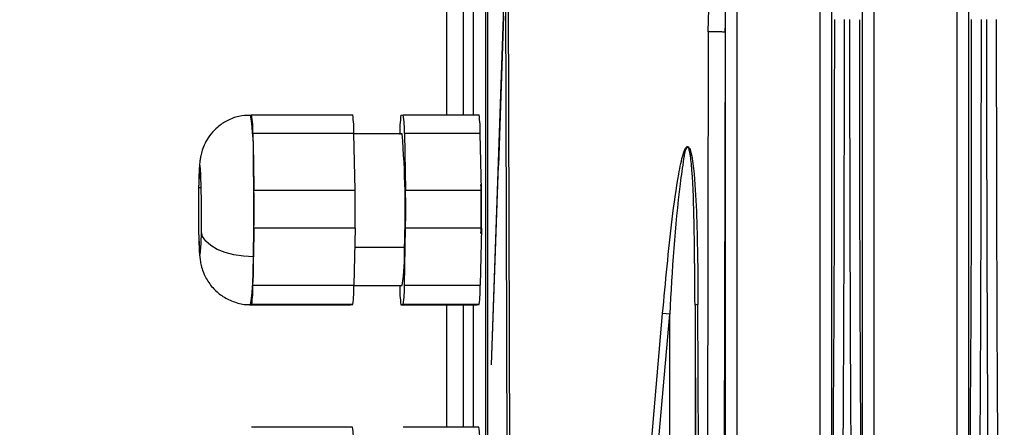
# Model space of a CAD drawing. Units: millimetres. Extents: x 4 to 416, y 4 to 293.
# Drawn here: x 225 to 233, y 151 to 154 of the extents above; entities that cross this region are included whole.
import ezdxf

# ---------------------------------------------------------------- set-up
doc = ezdxf.new("R2010")
doc.units = ezdxf.units.MM
doc.layers.add('FORMAT', color=7, linetype='Continuous')
doc.styles.add('SLDTEXTSTYLE0', font='TXT', dxfattribs={"width": 0.75})
doc.dimstyles.new('SLDDIMSTYLE0', dxfattribs={"dimtxt": 3.5, "dimasz": 3.556, "dimexe": 0, "dimexo": 0.0625, "dimgap": 0.875, "dimtad": 1, "dimdec": 0, "dimlfac": 10, "dimrnd": 1e-09, "dimzin": 12, "dimdsep": 46, "dimtxsty": 'SLDTEXTSTYLE0', "dimsah": 1, "dimcen": 0.09, "dimadec": 0, "dimazin": 3, "dimtfac": 1, "dimtdec": 0, "dimtofl": 0, "dimtmove": 0, "dimatfit": 3, "dimfxl": 0, "dimfrac": 2, "dimtolj": 1, "dimtzin": 12, "dimarcsym": 0})

# ---------------------------------------------------------------- blocks, each defined once
blk = doc.blocks.new('_D')
at = {"layer": 'FORMAT'}
for p, q in [((213.8918, 169.0518), (259.43, 169.0518)), ((258.43, 169.0518), (258.43, 65.9268)), ((248.43, 65.9268), (259.43, 65.9268))]:
    blk.add_line(p, q, dxfattribs=at)
for points in [[(258.43, 169.0518), (258.049, 165.4958), (258.811, 165.4958)], [(258.43, 65.9268), (258.811, 69.4828), (258.049, 69.4828)]]:
    blk.add_solid(points, dxfattribs=at)
at = {"layer": 'FORMAT', "insert": (253.9183, 112.3171), "char_height": 3.5, "attachment_point": 1, "rotation": 90, "style": 'SLDTEXTSTYLE0'}
blk.add_mtext('1031', dxfattribs=at)

msp = doc.modelspace()

# ---------------------------------------------------------------- linework, layer by layer
at = {"color": 7, "linetype": 'Continuous', "lineweight": 25}
for p, q in [((232.368, 150.3096), (232.368, 165.3263)), ((232.458, 165.3264), (232.458, 150.3096)), ((231.2847, 150.3096), (231.2847, 163.9564)), ((231.3746, 163.9564), (231.3746, 150.3096)), ((231.6187, 150.3096), (231.6187, 163.9564)), ((231.7086, 163.9564), (231.7086, 150.3096)), ((228.6355, 162.2318), (228.6355, 149.4218)), ((228.6555, 149.4218), (228.6555, 162.2318)), ((230.6253, 157.5664), (230.6253, 150.3096)), ((230.399, 153.7294), (230.4448, 155.533)), ((228.6833, 151.0939), (228.7941, 154.2507)), ((228.7941, 154.2507), (228.8078, 149.887)), ((228.8314, 149.8919), (228.8177, 154.2568)), ((228.3295, 153.0735), (228.3295, 154.0808)), ((228.4619, 153.0735), (228.4619, 154.0808)), ((228.5399, 154.0808), (228.5399, 153.0735)), ((228.7797, 153.8552), (228.7383, 152.672)), ((230.399, 153.7294), (230.3905, 149.8845)), ((230.5268, 149.8795), (230.5353, 153.7245)), ((230.5353, 153.7245), (230.532, 153.7261)), ((230.5353, 150.3096), (230.5353, 153.7245)), ((226.7774, 153.072), (226.7865, 153.0735)), ((226.7865, 153.0735), (227.586, 153.0735)), ((227.9676, 153.0705), (227.9857, 153.0735)), ((227.9857, 153.0735), (228.5854, 153.0735)), ((226.7956, 152.925), (226.8001, 152.7007)), ((227.5951, 152.925), (226.7956, 152.925)), ((227.6042, 152.4765), (227.5951, 152.925)), ((227.9768, 152.922), (227.5951, 152.922)), ((227.9948, 152.925), (228.004, 152.4765)), ((228.5945, 152.925), (227.9948, 152.925)), ((228.6036, 152.4765), (228.5945, 152.925)), ((226.8001, 152.7007), (226.8047, 152.4765)), ((228.6833, 151.0939), (228.7384, 152.672)), ((226.3884, 152.4952), (226.3672, 152.4952)), ((226.8047, 152.4765), (227.6042, 152.4765)), ((228.004, 152.4765), (228.6036, 152.4765)), ((226.8048, 152.1765), (226.8003, 151.9507)), ((227.6043, 152.1765), (226.8048, 152.1765)), ((227.6043, 152.1765), (227.5953, 151.725)), ((227.9951, 151.725), (228.004, 152.1765)), ((228.6037, 152.1765), (228.004, 152.1765)), ((228.6037, 152.1765), (228.5947, 151.725)), ((227.6013, 152.025), (227.995, 152.025)), ((226.7958, 151.725), (226.8003, 151.9507)), ((226.7958, 151.725), (227.5953, 151.725)), ((227.5953, 151.722), (227.9768, 151.722)), ((227.9588, 151.719), (227.9587, 151.722)), ((227.9951, 151.725), (228.5947, 151.725)), ((226.7777, 151.572), (226.7686, 151.5705)), ((226.7686, 151.5705), (227.5681, 151.5705)), ((226.7868, 151.5735), (226.7777, 151.572)), ((227.5863, 151.5735), (226.7868, 151.5735)), ((227.5681, 151.5705), (227.5863, 151.5735)), ((227.986, 151.5735), (227.9679, 151.5705)), ((227.9679, 151.5705), (228.5675, 151.5705)), ((228.5857, 151.5735), (227.986, 151.5735)), ((228.3295, 150.6008), (228.3295, 151.5705)), ((228.4619, 150.6008), (228.4619, 151.5705)), ((228.5399, 151.5705), (228.5399, 150.6008)), ((228.5675, 151.5705), (228.5857, 151.5735)), ((230.2941, 151.5664), (230.2985, 149.6881)), ((230.2941, 151.5664), (230.2941, 150.3096)), ((230.3221, 149.6931), (230.3177, 151.5713)), ((229.9341, 150.3146), (230.0378, 151.5006)), ((229.9904, 150.3096), (230.0942, 151.4956)), ((230.0942, 151.4956), (230.0378, 151.5006)), ((230.0942, 150.3096), (230.0942, 151.4956)), ((227.5844, 150.6008), (226.7849, 150.6008)), ((228.5838, 150.6008), (227.9841, 150.6008))]:
    msp.add_line(p, q, dxfattribs=at)
at = {"color": 7, "linetype": 'Continuous', "lineweight": 25, "flags": 128}
for points in [[(231.3965, 153.8269), (231.396, 153.0463), (231.3945, 152.2677), (231.3919, 151.493), (231.3883, 150.7241), (231.3838, 149.9631), (231.3782, 149.2117), (231.3717, 148.4719), (231.3642, 147.7455), (231.3557, 147.0344), (231.3464, 146.3404)], [(232.4798, 153.8271), (232.4793, 153.0465), (232.4778, 152.2678), (232.4752, 151.4931), (232.4717, 150.7242), (232.4671, 149.9632), (232.4615, 149.2118), (232.455, 148.472), (232.4475, 147.7456), (232.4391, 147.0344), (232.4297, 146.3404)], [(226.3884, 152.1487), (226.3898, 152.2632), (226.3898, 152.3848), (226.3883, 152.4987), (226.3856, 152.5914), (226.3819, 152.6516), (226.3777, 152.672), (226.3735, 152.6502), (226.3699, 152.5888), (226.3672, 152.4952)], [(226.3672, 152.4952), (226.3657, 152.3808), (226.3658, 152.2592), (226.3672, 152.1452), (226.37, 152.0526), (226.3737, 151.9924), (226.3779, 151.972), (226.382, 151.9938), (226.3857, 152.0552), (226.3884, 152.1487)], [(226.8003, 151.9508), (226.7221, 151.9546), (226.6464, 151.9658), (226.5762, 151.9841), (226.5141, 152.0087), (226.4625, 152.0387), (226.4235, 152.073), (226.3984, 152.1101), (226.3884, 152.1487)]]:
    msp.add_lwpolyline(points, dxfattribs=at)
at = {"color": 7, "linetype": 'Continuous', "lineweight": 25}
for centre, radius, start, end in [((224.8246, 152.766), 1.9766, 358.10706, 8.90442), ((226.0054, 152.9511), 0.7906, 358.10706, 8.90442), ((226.8049, 152.9511), 0.7906, 358.10706, 8.90442), ((227.2046, 152.9511), 0.7906, 358.10706, 8.90442), ((227.8043, 152.9511), 0.7906, 358.10706, 8.90442), ((228.8071, 152.9444), 0.8489, 171.45777, 181.71512), ((220.9177, 152.3301), 7.0839, 357.53134, 4.79272), ((206.9961, 152.3217), 19.8077, 358.92679, 1.09634), ((218.8831, 152.3249), 7.9231, 358.92679, 1.09634), ((219.6826, 152.3249), 7.9231, 358.92679, 1.09634), ((220.0824, 152.3249), 7.9231, 358.92679, 1.09634), ((220.682, 152.3249), 7.9231, 358.92679, 1.09634), ((226.5543, 151.9595), 1.4422, 350.52278, 2.6047), ((224.679, 151.8872), 2.1222, 351.45777, 1.71512), ((225.9473, 151.6996), 0.8489, 351.45777, 1.71512), ((226.7468, 151.6996), 0.8489, 351.45777, 1.71512), ((228.749, 151.6929), 0.7906, 178.10706, 188.90442), ((227.1466, 151.6996), 0.8489, 351.45777, 1.71512), ((227.7462, 151.6996), 0.8489, 351.45777, 1.71512), ((230.3157, 151.522), 0.0494, 87.66417, 115.91698), ((226.9886, 150.4961), 0.6049, 357.63817, 9.96853), ((227.988, 150.4961), 0.6049, 357.63817, 9.96853)]:
    msp.add_arc(centre, radius, start, end, dxfattribs=at)
for points, knots in [([(230.5356, 153.8219), (230.5356, 153.8263), (230.5356, 153.8513), (230.5358, 153.8982), (230.5364, 154.0191), (230.5384, 154.2943), (230.5431, 154.6731), (230.5507, 155.1148), (230.5593, 155.5301), (230.5706, 155.9955), (230.5841, 156.4668), (230.5989, 156.9087), (230.6121, 157.2658), (230.6213, 157.4756), (230.6253, 157.5664)], [0, 0, 0, 0, 0.003527, 0.019996, 0.037607, 0.100389, 0.240547, 0.341048, 0.454291, 0.573231, 0.71386, 0.831864, 0.927244, 1, 1, 1, 1]), ([(230.5323, 153.7261), (230.5329, 153.7393), (230.5346, 153.7733), (230.5352, 153.8073), (230.5356, 153.828)], [0, 0, 0, 0, 0.388739, 1, 1, 1, 1]), ([(230.5353, 153.7245), (230.5354, 153.7422), (230.5354, 153.7747), (230.5355, 153.8072), (230.5356, 153.8219)], [0, 0, 0, 0, 0.546764, 1, 1, 1, 1]), ([(231.4263, 146.302), (231.4286, 146.4669), (231.4332, 146.7966), (231.4395, 147.3027), (231.4454, 147.8165), (231.4507, 148.3382), (231.4556, 148.8668), (231.46, 149.4018), (231.4645, 150.0366), (231.469, 150.8016), (231.473, 151.7276), (231.4759, 152.7464), (231.4763, 153.4572), (231.4765, 153.8268)], [0, 0, 0, 0, 0.071436, 0.142871, 0.214306, 0.285741, 0.357175, 0.428609, 0.500043, 0.608768, 0.728337, 0.858748, 1, 1, 1, 1]), ([(231.5168, 153.8268), (231.5171, 153.3907), (231.5177, 152.5186), (231.5221, 151.2196), (231.5291, 149.9385), (231.539, 148.6855), (231.5513, 147.4646), (231.5618, 146.6895), (231.567, 146.302)], [0, 0, 0, 0, 0.166673, 0.333344, 0.500012, 0.666677, 0.83334, 1, 1, 1, 1]), ([(232.5096, 146.302), (232.5119, 146.4669), (232.5165, 146.7966), (232.5228, 147.3027), (232.5287, 147.8165), (232.534, 148.3382), (232.5389, 148.8668), (232.5433, 149.4018), (232.5478, 150.0366), (232.5523, 150.8016), (232.5564, 151.7277), (232.5592, 152.7464), (232.5596, 153.4572), (232.5598, 153.8268)], [0, 0, 0, 0, 0.071436, 0.142871, 0.214306, 0.285741, 0.357175, 0.428609, 0.500043, 0.608769, 0.728338, 0.858748, 1, 1, 1, 1]), ([(232.6002, 153.8268), (232.6004, 153.3907), (232.601, 152.5186), (232.6054, 151.2196), (232.6124, 149.9385), (232.6223, 148.6855), (232.6347, 147.4646), (232.6451, 146.6895), (232.6503, 146.302)], [0, 0, 0, 0, 0.166673, 0.333344, 0.500012, 0.666677, 0.83334, 1, 1, 1, 1]), ([(230.532, 153.7261), (230.5318, 153.7262), (230.5304, 153.727), (230.5216, 153.7282), (230.506, 153.7297), (230.4856, 153.7308), (230.4627, 153.7313), (230.4393, 153.7312), (230.4169, 153.7306), (230.405, 153.7298), (230.399, 153.7294)], [0, 0, 0, 0, 0.021051, 0.160901, 0.30075, 0.4406, 0.58045, 0.7203, 0.86015, 1, 1, 1, 1]), ([(226.7777, 153.0693), (226.7466, 153.0684), (226.6821, 153.0663), (226.5936, 153.031), (226.5192, 152.9814), (226.4638, 152.9241), (226.4249, 152.8652), (226.4, 152.8097), (226.3859, 152.761), (226.379, 152.7233), (226.3749, 152.6893), (226.3718, 152.647), (226.3689, 152.5861), (226.3676, 152.5288), (226.367, 152.5032)], [0, 0, 0, 0, 0.102307, 0.212026, 0.309191, 0.396326, 0.47403, 0.542018, 0.59917, 0.647888, 0.695712, 0.777516, 0.900515, 1, 1, 1, 1]), ([(230.0378, 151.5006), (230.0607, 151.7502), (230.0946, 152.1195), (230.1521, 152.5429), (230.1887, 152.7307), (230.214, 152.8024), (230.2262, 152.8187), (230.2322, 152.8225), (230.2349, 152.8226), (230.2363, 152.8226)], [0, 0, 0, 0, 0.554856, 0.82081, 0.945835, 0.980449, 0.991448, 0.995883, 1, 1, 1, 1]), ([(230.2361, 152.8226), (230.2323, 152.8176), (230.2136, 152.7928), (230.1985, 152.6851), (230.1363, 152.2602), (230.1134, 151.8442), (230.0942, 151.4956)], [0, 0, 0, 0, 0.016113, 0.079118, 0.228498, 1, 1, 1, 1]), ([(230.2941, 151.5664), (230.2925, 151.8021), (230.29, 152.1764), (230.2776, 152.5702), (230.2602, 152.7351), (230.2539, 152.7733), (230.2487, 152.801), (230.24, 152.816), (230.2361, 152.8226)], [0, 0, 0, 0, 0.557861, 0.885701, 0.932754, 0.953872, 0.979695, 1, 1, 1, 1]), ([(230.2363, 152.8226), (230.2375, 152.8223), (230.2402, 152.8217), (230.2456, 152.8172), (230.2559, 152.8001), (230.2742, 152.7299), (230.2938, 152.5495), (230.3139, 152.1507), (230.3162, 151.8042), (230.3177, 151.5713)], [0, 0, 0, 0, 0.004313, 0.009079, 0.02097, 0.05758, 0.185724, 0.452834, 1, 1, 1, 1]), ([(226.3671, 152.5092), (226.3668, 152.4922), (226.3659, 152.4424), (226.3652, 152.3506), (226.3655, 152.2397), (226.3669, 152.1352), (226.3694, 152.0439), (226.3727, 151.9819), (226.3766, 151.9379), (226.3835, 151.8932), (226.3984, 151.8379), (226.429, 151.7687), (226.4824, 151.6959), (226.5592, 151.6315), (226.6508, 151.5894), (226.7272, 151.5691), (226.7698, 151.5738), (226.7773, 151.5746)], [0, 0, 0, 0, 0.044182, 0.129494, 0.214296, 0.299275, 0.385388, 0.47572, 0.530604, 0.571653, 0.613758, 0.670084, 0.74842, 0.822032, 0.900432, 0.982425, 1, 1, 1, 1]), ([(228.6007, 152.1351), (228.6014, 152.199), (228.6027, 152.3281), (228.6014, 152.4573), (228.6007, 152.5226)], [0, 0, 0, 0, 0.494716, 1, 1, 1, 1])]:
    msp.add_open_spline(points, degree=3, knots=knots, dxfattribs=at)
for points in [[(231.647, 146.3404), (231.6418, 146.7259), (231.6313, 147.497), (231.619, 148.7117), (231.6091, 149.9583), (231.6021, 151.2328), (231.5976, 152.5251), (231.5971, 153.3927), (231.5968, 153.8265)], [(232.7303, 146.3404), (232.7251, 146.726), (232.7147, 147.4971), (232.7023, 148.7119), (232.6924, 149.9585), (232.6854, 151.2332), (232.681, 152.5256), (232.6804, 153.3933), (232.6801, 153.8271)]]:
    msp.add_open_spline(points, degree=3, dxfattribs=at)

# ---------------------------------------------------------------- dimensions: what is measured, and where the dimension line sits
at = {"layer": 'FORMAT'}
dim = msp.add_linear_dim(base=(258.43, 65.9268), p1=(212.8918, 169.0518), p2=(247.43, 65.9268), angle=90, dimstyle='SLDDIMSTYLE0', dxfattribs=at)
dim.commit()
dim.dimension.update_dxf_attribs({"geometry": '_D', "text_midpoint": (258.43, 117.4893), "dimtype": 160})

doc.saveas('drawing.dxf')
